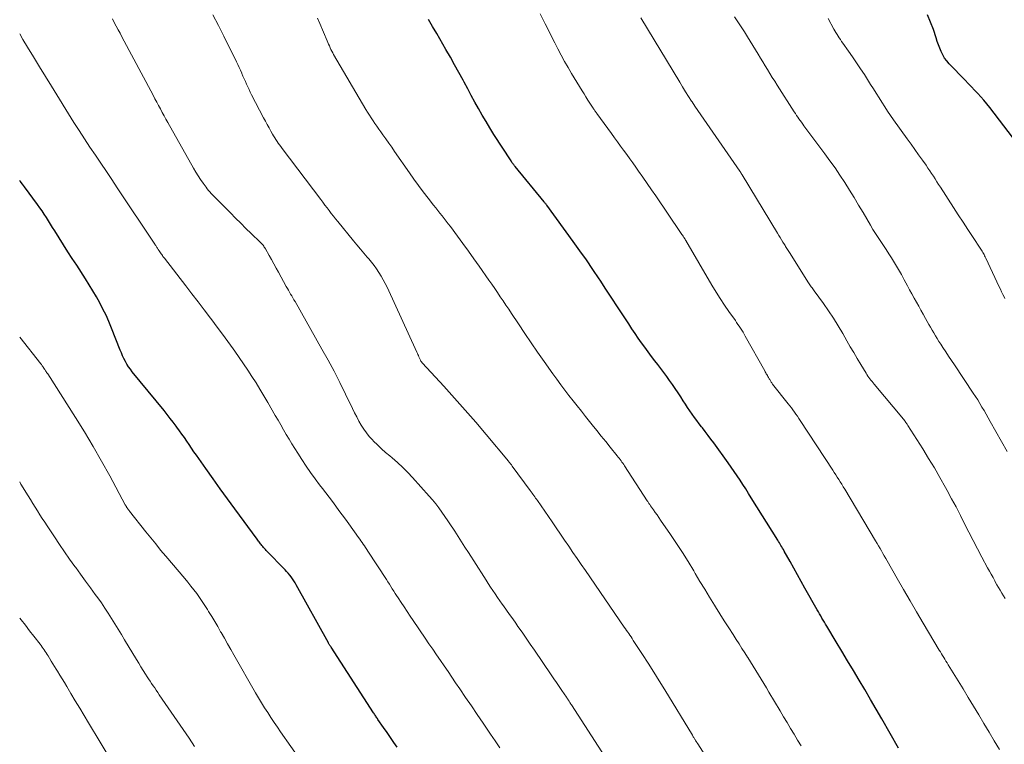
# Model space of a CAD drawing. Units: feet. Extents: x 1925000 to 1930031, y 525000 to 530000.
# Drawn here: x 1925000 to 1925148, y 529676 to 529785 of the extents above; entities that cross this region are included whole.
import ezdxf

# ---------------------------------------------------------------- set-up
doc = ezdxf.new("R2010")
doc.units = ezdxf.units.FT
doc.header["$LTSCALE"] = 100
doc.header["$MEASUREMENT"] = 0
doc.layers.add('CONTOUR INDEX', color=32, linetype='Continuous', lineweight=25)
doc.layers.add('CONTOUR INTERMEDIATE', color=40, linetype='Continuous', lineweight=15)

msp = doc.modelspace()

# ---------------------------------------------------------------- linework, layer by layer
at = {"layer": 'CONTOUR INDEX', "flags": 128}
for points, elevation in [([(1925150.31, 529765.24), (1925145.45, 529771.61), (1925145.02, 529772.15), (1925144.58, 529772.68), (1925144.13, 529773.19), (1925143.66, 529773.7), (1925143.18, 529774.2), (1925142.7, 529774.69), (1925142.23, 529775.19), (1925141.75, 529775.69), (1925139.37, 529778.17), (1925139.01, 529778.58), (1925138.69, 529779.02), (1925138.42, 529779.49), (1925138.17, 529779.98), (1925137.97, 529780.49), (1925137.76, 529781), (1925137.58, 529781.52), (1925137.4, 529782.04), (1925137, 529783.28), (1925136.59, 529784.41), (1925136.14, 529785.52)], 1000), ([(1925131.77, 529675.52), (1925129.25, 529679.95), (1925128.41, 529681.4), (1925127.57, 529682.85), (1925126.72, 529684.3), (1925125.87, 529685.74), (1925125, 529687.18), (1925124.14, 529688.62), (1925123.28, 529690.06), (1925122.41, 529691.49), (1925121.03, 529693.8), (1925120.84, 529694.11), (1925120.66, 529694.42), (1925120.47, 529694.73), (1925120.29, 529695.04), (1925120.11, 529695.35), (1925119.94, 529695.67), (1925119.76, 529695.98), (1925119.58, 529696.29), (1925117.75, 529699.54), (1925117.19, 529700.53), (1925116.63, 529701.52), (1925116.07, 529702.52), (1925115.51, 529703.51), (1925114.63, 529705.09), (1925114.51, 529705.3), (1925114.39, 529705.5), (1925114.27, 529705.71), (1925114.15, 529705.91), (1925114.03, 529706.12), (1925113.91, 529706.32), (1925113.78, 529706.52), (1925113.66, 529706.72), (1925109.7, 529713.08), (1925109.28, 529713.74), (1925108.86, 529714.4), (1925108.44, 529715.06), (1925108.01, 529715.72), (1925107.58, 529716.37), (1925107.14, 529717.02), (1925106.69, 529717.67), (1925106.24, 529718.3), (1925104.06, 529721.32), (1925103.65, 529721.88), (1925103.23, 529722.44), (1925102.8, 529723), (1925102.38, 529723.55), (1925102.25, 529723.72), (1925101.89, 529724.19), (1925101.53, 529724.66), (1925101.18, 529725.14), (1925100.83, 529725.63), (1925100.49, 529726.12), (1925100.15, 529726.61), (1925099.82, 529727.11), (1925099.5, 529727.61), (1925099.12, 529728.19), (1925098.72, 529728.82), (1925098.3, 529729.44), (1925097.88, 529730.05), (1925097.45, 529730.66), (1925097.01, 529731.26), (1925096.56, 529731.86), (1925096.12, 529732.45), (1925095.67, 529733.05), (1925095.26, 529733.59), (1925094.74, 529734.27), (1925094.24, 529734.95), (1925093.73, 529735.64), (1925093.24, 529736.33), (1925092.75, 529737.03), (1925092.27, 529737.73), (1925091.79, 529738.43), (1925091.32, 529739.14), (1925090.52, 529740.38), (1925089.65, 529741.7), (1925088.78, 529743.03), (1925087.91, 529744.36), (1925087.04, 529745.69), (1925086.9, 529745.9), (1925085.96, 529747.32), (1925084.99, 529748.74), (1925084.01, 529750.13), (1925083.01, 529751.52), (1925079.03, 529756.96), (1925078.98, 529757.03), (1925078.92, 529757.1), (1925078.86, 529757.18), (1925078.81, 529757.25), (1925078.71, 529757.37), (1925078.63, 529757.47), (1925074.29, 529762.76), (1925074.2, 529762.86), (1925074.12, 529762.96), (1925074.04, 529763.06), (1925073.97, 529763.17), (1925073.89, 529763.27), (1925073.81, 529763.38), (1925073.74, 529763.49), (1925073.67, 529763.59), (1925071.11, 529767.58), (1925070.51, 529768.53), (1925069.92, 529769.49), (1925069.36, 529770.46), (1925068.8, 529771.44), (1925068.26, 529772.42), (1925067.72, 529773.41), (1925067.18, 529774.39), (1925066.65, 529775.38), (1925066.48, 529775.72), (1925065.85, 529776.87), (1925065.22, 529778.02), (1925064.58, 529779.16), (1925063.92, 529780.3), (1925062.54, 529782.69), (1925061.92, 529783.74), (1925061.29, 529784.8)], 980), ([(1925056.62, 529675.66), (1925056.11, 529676.4), (1925055.6, 529677.14), (1925055.08, 529677.87), (1925054.57, 529678.61), (1925053.72, 529679.84), (1925053.63, 529679.96), (1925053.55, 529680.09), (1925053.46, 529680.21), (1925053.38, 529680.34), (1925053.29, 529680.46), (1925053.21, 529680.59), (1925053.13, 529680.72), (1925053.04, 529680.84), (1925046.68, 529690.67), (1925046.63, 529690.75), (1925046.58, 529690.84), (1925046.52, 529690.92), (1925046.47, 529691), (1925046.42, 529691.09), (1925046.37, 529691.17), (1925046.32, 529691.26), (1925046.28, 529691.34), (1925041.48, 529700), (1925041.3, 529700.31), (1925041.11, 529700.61), (1925040.91, 529700.91), (1925040.71, 529701.2), (1925040.49, 529701.48), (1925040.27, 529701.75), (1925040.03, 529702.02), (1925039.79, 529702.28), (1925036.98, 529705.18), (1925036.84, 529705.32), (1925036.71, 529705.47), (1925036.58, 529705.61), (1925036.46, 529705.76), (1925036.41, 529705.81), (1925036.31, 529705.94), (1925036.21, 529706.06), (1925036.11, 529706.19), (1925036.02, 529706.32), (1925035.92, 529706.45), (1925035.83, 529706.58), (1925035.73, 529706.72), (1925035.63, 529706.85), (1925032.28, 529711.4), (1925031.18, 529712.9), (1925030.08, 529714.42), (1925028.99, 529715.94), (1925027.91, 529717.46), (1925026.5, 529719.47), (1925026.13, 529719.99), (1925025.77, 529720.52), (1925025.41, 529721.05), (1925025.05, 529721.57), (1925024.69, 529722.1), (1925024.32, 529722.62), (1925023.95, 529723.14), (1925023.57, 529723.66), (1925023.46, 529723.81), (1925023.01, 529724.4), (1925022.57, 529724.98), (1925022.11, 529725.56), (1925021.65, 529726.14), (1925016.88, 529731.98), (1925016.6, 529732.35), (1925016.33, 529732.73), (1925016.08, 529733.13), (1925015.85, 529733.53), (1925015.64, 529733.95), (1925015.44, 529734.37), (1925015.25, 529734.8), (1925015.07, 529735.23), (1925013.77, 529738.53), (1925013.37, 529739.5), (1925012.95, 529740.45), (1925012.49, 529741.38), (1925012.01, 529742.31), (1925011.5, 529743.22), (1925010.98, 529744.12), (1925010.44, 529745.01), (1925009.88, 529745.89), (1925008.55, 529747.94), (1925007.89, 529748.96), (1925007.23, 529749.98), (1925006.58, 529751.01), (1925005.92, 529752.04), (1925005.26, 529753.1), (1925004.94, 529753.6), (1925004.63, 529754.1), (1925004.31, 529754.61), (1925004, 529755.11), (1925003.68, 529755.6), (1925003.35, 529756.1), (1925003.01, 529756.58), (1925002.67, 529757.06), (1925000.74, 529759.7), (1925000.42, 529760.13), (1925000.08, 529760.55), (1925000, 529760.64)], 960)]:
    msp.add_lwpolyline(points, dxfattribs=dict(at, elevation=elevation))
at = {"layer": 'CONTOUR INTERMEDIATE', "flags": 128}
for points, elevation in [([(1925087.74, 529674.29), (1925082.73, 529682.02), (1925082.66, 529682.14), (1925082.58, 529682.25), (1925082.51, 529682.37), (1925082.43, 529682.49), (1925082.38, 529682.57), (1925082.33, 529682.65), (1925082.28, 529682.72), (1925082.23, 529682.79), (1925082.18, 529682.87), (1925082.14, 529682.94), (1925082.09, 529683.02), (1925082.04, 529683.09), (1925081.99, 529683.16), (1925081.29, 529684.19), (1925080.9, 529684.77), (1925080.5, 529685.36), (1925080.1, 529685.94), (1925079.7, 529686.53), (1925077.17, 529690.24), (1925076.56, 529691.13), (1925075.95, 529692.02), (1925075.33, 529692.91), (1925074.71, 529693.79), (1925074.37, 529694.27), (1925073.92, 529694.91), (1925073.46, 529695.56), (1925073.01, 529696.2), (1925072.55, 529696.85), (1925072.36, 529697.12), (1925072, 529697.63), (1925071.65, 529698.14), (1925071.3, 529698.66), (1925070.95, 529699.17), (1925070.61, 529699.69), (1925070.26, 529700.21), (1925069.92, 529700.74), (1925069.59, 529701.26), (1925067.28, 529704.87), (1925066.76, 529705.67), (1925066.25, 529706.47), (1925065.74, 529707.26), (1925065.23, 529708.06), (1925065.04, 529708.35), (1925064.62, 529709), (1925064.19, 529709.64), (1925063.75, 529710.29), (1925063.31, 529710.92), (1925062.85, 529711.55), (1925062.38, 529712.16), (1925061.89, 529712.76), (1925061.38, 529713.34), (1925058.9, 529716.1), (1925058.18, 529716.87), (1925057.43, 529717.63), (1925056.65, 529718.35), (1925055.85, 529719.05), (1925055.48, 529719.35), (1925054.86, 529719.89), (1925054.24, 529720.44), (1925053.65, 529721.01), (1925053.06, 529721.59), (1925052.89, 529721.77), (1925052.42, 529722.29), (1925051.98, 529722.82), (1925051.58, 529723.39), (1925051.2, 529723.98), (1925050.86, 529724.59), (1925050.53, 529725.21), (1925050.21, 529725.83), (1925049.9, 529726.46), (1925048.85, 529728.63), (1925048.01, 529730.34), (1925047.15, 529732.04), (1925046.24, 529733.72), (1925045.32, 529735.38), (1925041.29, 529742.49), (1925041.12, 529742.77), (1925040.96, 529743.06), (1925040.79, 529743.34), (1925040.63, 529743.63), (1925040.46, 529743.91), (1925040.3, 529744.2), (1925040.14, 529744.48), (1925039.98, 529744.77), (1925038.81, 529746.89), (1925038.46, 529747.53), (1925038.11, 529748.16), (1925037.76, 529748.79), (1925037.4, 529749.42), (1925036.85, 529750.4), (1925036.77, 529750.54), (1925036.68, 529750.67), (1925036.59, 529750.81), (1925036.49, 529750.94), (1925036.39, 529751.06), (1925036.29, 529751.18), (1925036.18, 529751.3), (1925036.07, 529751.41), (1925034.71, 529752.71), (1925033.92, 529753.47), (1925033.14, 529754.24), (1925032.36, 529755.02), (1925031.59, 529755.8), (1925028.73, 529758.73), (1925028.52, 529758.95), (1925028.32, 529759.18), (1925028.13, 529759.42), (1925027.94, 529759.66), (1925027.51, 529760.25), (1925027.13, 529760.79), (1925026.75, 529761.34), (1925026.4, 529761.91), (1925026.06, 529762.49), (1925022.22, 529769.34), (1925021.93, 529769.84), (1925021.65, 529770.35), (1925021.37, 529770.87), (1925021.1, 529771.38), (1925020.83, 529771.9), (1925020.55, 529772.41), (1925020.28, 529772.92), (1925020.01, 529773.44), (1925015.34, 529782.2), (1925015.06, 529782.73), (1925014.77, 529783.27), (1925014.48, 529783.81), (1925014.19, 529784.35), (1925013.91, 529784.88)], 968), ([(1925103.08, 529674), (1925101.68, 529676.17), (1925101.63, 529676.25), (1925101.58, 529676.33), (1925101.53, 529676.4), (1925101.48, 529676.48), (1925101.4, 529676.6), (1925101.39, 529676.62), (1925101.37, 529676.64), (1925101.36, 529676.66), (1925101.35, 529676.68), (1925101.3, 529676.76), (1925101.29, 529676.78), (1925101.28, 529676.79), (1925101.27, 529676.81), (1925101.25, 529676.83), (1925101.14, 529677.02), (1925101.07, 529677.13), (1925101, 529677.25), (1925100.93, 529677.36), (1925100.86, 529677.47), (1925096.73, 529684.26), (1925095.91, 529685.6), (1925095.08, 529686.93), (1925094.24, 529688.25), (1925093.39, 529689.57), (1925092, 529691.69), (1925091.84, 529691.95), (1925091.67, 529692.2), (1925091.51, 529692.45), (1925091.34, 529692.7), (1925091.17, 529692.94), (1925091, 529693.19), (1925090.83, 529693.44), (1925090.66, 529693.69), (1925084.84, 529702.15), (1925084.21, 529703.06), (1925083.59, 529703.97), (1925082.96, 529704.89), (1925082.33, 529705.8), (1925081.71, 529706.72), (1925081.08, 529707.63), (1925080.45, 529708.55), (1925079.82, 529709.46), (1925077.62, 529712.66), (1925077.49, 529712.85), (1925077.36, 529713.04), (1925077.23, 529713.23), (1925077.09, 529713.41), (1925076.96, 529713.6), (1925076.83, 529713.79), (1925076.69, 529713.98), (1925076.55, 529714.16), (1925073.86, 529717.84), (1925073.8, 529717.92), (1925073.72, 529718.02), (1925073.56, 529718.22), (1925073.49, 529718.31), (1925073.42, 529718.39), (1925073.35, 529718.48), (1925073.27, 529718.56), (1925069.93, 529722.56), (1925068.38, 529724.4), (1925066.81, 529726.21), (1925065.22, 529728.01), (1925063.6, 529729.79), (1925060.42, 529733.24), (1925060.38, 529733.28), (1925060.35, 529733.32), (1925060.31, 529733.36), (1925060.28, 529733.4), (1925060.25, 529733.44), (1925060.22, 529733.49), (1925060.19, 529733.53), (1925060.16, 529733.57), (1925060.1, 529733.69), (1925060.05, 529733.79), (1925059.99, 529733.9), (1925059.95, 529734.01), (1925059.9, 529734.12), (1925059.85, 529734.23), (1925059.78, 529734.4), (1925059.71, 529734.57), (1925059.64, 529734.73), (1925059.56, 529734.9), (1925055.09, 529744.65), (1925054.81, 529745.22), (1925054.52, 529745.78), (1925054.2, 529746.33), (1925053.87, 529746.87), (1925053.51, 529747.39), (1925053.14, 529747.9), (1925052.75, 529748.4), (1925052.35, 529748.89), (1925052.12, 529749.15), (1925051.6, 529749.76), (1925051.08, 529750.38), (1925050.56, 529751), (1925050.05, 529751.62), (1925047.7, 529754.49), (1925047.37, 529754.9), (1925047.04, 529755.31), (1925046.72, 529755.72), (1925046.4, 529756.14), (1925046.08, 529756.56), (1925045.76, 529756.98), (1925045.45, 529757.4), (1925045.13, 529757.82), (1925039.34, 529765.48), (1925039.15, 529765.74), (1925038.96, 529766), (1925038.78, 529766.26), (1925038.59, 529766.53), (1925038.41, 529766.8), (1925038.24, 529767.07), (1925038.07, 529767.34), (1925037.91, 529767.62), (1925037.67, 529768.05), (1925037.39, 529768.55), (1925037.11, 529769.05), (1925036.84, 529769.55), (1925036.58, 529770.06), (1925034.78, 529773.49), (1925034.58, 529773.89), (1925034.39, 529774.28), (1925034.2, 529774.68), (1925034.02, 529775.08), (1925033.84, 529775.49), (1925033.66, 529775.89), (1925033.48, 529776.3), (1925033.31, 529776.7), (1925033.29, 529776.76), (1925033.1, 529777.19), (1925032.91, 529777.62), (1925032.71, 529778.04), (1925032.5, 529778.47), (1925030.62, 529782.29), (1925029.79, 529783.91), (1925028.94, 529785.52)], 972), ([(1925117.18, 529675.87), (1925116.65, 529676.74), (1925116.12, 529677.61), (1925115.6, 529678.49), (1925115.07, 529679.36), (1925114.55, 529680.23), (1925114.03, 529681.11), (1925112.35, 529683.93), (1925111.96, 529684.59), (1925111.57, 529685.24), (1925111.18, 529685.89), (1925110.79, 529686.53), (1925110.39, 529687.18), (1925109.99, 529687.83), (1925109.59, 529688.47), (1925109.19, 529689.11), (1925109.15, 529689.16), (1925108.73, 529689.83), (1925108.3, 529690.49), (1925107.88, 529691.16), (1925107.45, 529691.82), (1925106.97, 529692.55), (1925106.31, 529693.58), (1925105.65, 529694.62), (1925104.99, 529695.65), (1925104.35, 529696.7), (1925104.17, 529696.98), (1925103.45, 529698.16), (1925102.72, 529699.35), (1925102, 529700.54), (1925101.29, 529701.74), (1925101.06, 529702.12), (1925100.22, 529703.5), (1925099.36, 529704.86), (1925098.48, 529706.21), (1925097.58, 529707.55), (1925096.11, 529709.72), (1925095.84, 529710.11), (1925095.57, 529710.5), (1925095.3, 529710.89), (1925095.03, 529711.27), (1925094.61, 529711.86), (1925094.55, 529711.96), (1925094.48, 529712.05), (1925094.42, 529712.14), (1925094.36, 529712.24), (1925094.3, 529712.33), (1925094.24, 529712.43), (1925094.17, 529712.52), (1925094.11, 529712.61), (1925090.7, 529717.86), (1925090.57, 529718.05), (1925090.44, 529718.25), (1925090.3, 529718.44), (1925090.17, 529718.62), (1925090.03, 529718.81), (1925089.89, 529719), (1925089.74, 529719.18), (1925089.6, 529719.36), (1925088.55, 529720.67), (1925087.88, 529721.51), (1925087.2, 529722.34), (1925086.53, 529723.18), (1925085.86, 529724.01), (1925084.86, 529725.27), (1925084.23, 529726.05), (1925083.6, 529726.84), (1925082.98, 529727.63), (1925082.36, 529728.42), (1925081.75, 529729.22), (1925081.14, 529730.03), (1925080.55, 529730.84), (1925079.96, 529731.66), (1925078.64, 529733.53), (1925077.66, 529734.92), (1925076.69, 529736.32), (1925075.74, 529737.73), (1925074.79, 529739.14), (1925073.74, 529740.72), (1925073.32, 529741.34), (1925072.9, 529741.97), (1925072.48, 529742.6), (1925072.06, 529743.22), (1925071.64, 529743.85), (1925071.22, 529744.47), (1925070.79, 529745.09), (1925070.36, 529745.71), (1925068.9, 529747.79), (1925068.1, 529748.93), (1925067.29, 529750.06), (1925066.47, 529751.19), (1925065.64, 529752.31), (1925064.58, 529753.74), (1925064.27, 529754.14), (1925063.96, 529754.55), (1925063.65, 529754.95), (1925063.33, 529755.34), (1925063.01, 529755.74), (1925062.69, 529756.14), (1925062.38, 529756.54), (1925062.07, 529756.94), (1925061.24, 529758.01), (1925060.52, 529758.95), (1925059.81, 529759.9), (1925059.12, 529760.86), (1925058.44, 529761.83), (1925056.22, 529765.03), (1925055.78, 529765.66), (1925055.34, 529766.28), (1925054.9, 529766.91), (1925054.45, 529767.53), (1925054.15, 529767.96), (1925053.85, 529768.37), (1925053.56, 529768.78), (1925053.27, 529769.19), (1925052.99, 529769.61), (1925052.71, 529770.03), (1925052.43, 529770.45), (1925052.16, 529770.88), (1925051.9, 529771.31), (1925047.07, 529779.56), (1925046.93, 529779.81), (1925046.79, 529780.06), (1925046.67, 529780.32), (1925046.55, 529780.57), (1925046.44, 529780.84), (1925046.32, 529781.1), (1925046.21, 529781.36), (1925046.1, 529781.62), (1925045.02, 529784.19), (1925044.64, 529785.02)], 976), ([(1925146.92, 529675.32), (1925146.14, 529676.62), (1925145.36, 529677.93), (1925144.59, 529679.23), (1925143.81, 529680.53), (1925143.02, 529681.82), (1925142.24, 529683.12), (1925141.45, 529684.41), (1925139.23, 529688.03), (1925139.06, 529688.31), (1925138.89, 529688.58), (1925138.72, 529688.86), (1925138.55, 529689.14), (1925138.38, 529689.41), (1925138.21, 529689.69), (1925138.05, 529689.97), (1925137.88, 529690.24), (1925135.47, 529694.28), (1925134.49, 529695.95), (1925133.5, 529697.62), (1925132.53, 529699.3), (1925131.56, 529700.99), (1925130.07, 529703.6), (1925129.85, 529703.98), (1925129.64, 529704.36), (1925129.42, 529704.74), (1925129.21, 529705.11), (1925129, 529705.49), (1925128.78, 529705.87), (1925128.56, 529706.24), (1925128.34, 529706.61), (1925123.7, 529714.39), (1925123.49, 529714.74), (1925123.27, 529715.1), (1925123.05, 529715.45), (1925122.82, 529715.81), (1925122.6, 529716.16), (1925122.37, 529716.51), (1925122.14, 529716.86), (1925121.92, 529717.21), (1925117.04, 529724.66), (1925116.83, 529724.98), (1925116.61, 529725.3), (1925116.39, 529725.61), (1925116.17, 529725.93), (1925115.94, 529726.24), (1925115.71, 529726.54), (1925115.48, 529726.85), (1925115.24, 529727.15), (1925112.9, 529730.12), (1925112.83, 529730.21), (1925112.77, 529730.3), (1925112.7, 529730.4), (1925112.64, 529730.49), (1925112.58, 529730.59), (1925112.52, 529730.69), (1925112.46, 529730.79), (1925112.4, 529730.89), (1925112.34, 529730.99), (1925112.26, 529731.13), (1925112.19, 529731.27), (1925112.11, 529731.4), (1925112.03, 529731.54), (1925111.95, 529731.68), (1925111.87, 529731.81), (1925111.79, 529731.95), (1925111.72, 529732.09), (1925108.8, 529737.33), (1925108.63, 529737.63), (1925108.46, 529737.93), (1925108.27, 529738.22), (1925108.09, 529738.51), (1925107.89, 529738.8), (1925107.7, 529739.08), (1925107.5, 529739.37), (1925107.31, 529739.65), (1925106.35, 529741), (1925105.68, 529741.96), (1925105.03, 529742.94), (1925104.41, 529743.93), (1925103.8, 529744.94), (1925099.86, 529751.67), (1925099.83, 529751.73), (1925099.8, 529751.79), (1925099.76, 529751.85), (1925099.73, 529751.9), (1925099.7, 529751.96), (1925099.66, 529752.02), (1925099.63, 529752.08), (1925099.59, 529752.13), (1925099.48, 529752.3), (1925099.38, 529752.44), (1925099.29, 529752.58), (1925099.2, 529752.72), (1925099.1, 529752.86), (1925095.4, 529758.34), (1925094.76, 529759.28), (1925094.11, 529760.22), (1925093.46, 529761.15), (1925092.8, 529762.08), (1925092.39, 529762.67), (1925091.93, 529763.3), (1925091.48, 529763.93), (1925091.02, 529764.56), (1925090.56, 529765.19), (1925090.1, 529765.81), (1925089.63, 529766.44), (1925089.17, 529767.07), (1925088.72, 529767.7), (1925086.54, 529770.69), (1925086.47, 529770.79), (1925086.4, 529770.9), (1925086.33, 529771), (1925086.26, 529771.1), (1925086.19, 529771.21), (1925086.12, 529771.31), (1925086.05, 529771.42), (1925085.98, 529771.52), (1925085.51, 529772.24), (1925085.21, 529772.71), (1925084.91, 529773.18), (1925084.62, 529773.65), (1925084.32, 529774.12), (1925082.75, 529776.7), (1925082.22, 529777.61), (1925081.69, 529778.52), (1925081.19, 529779.44), (1925080.7, 529780.38), (1925080.22, 529781.32), (1925079.75, 529782.26), (1925079.27, 529783.2), (1925078.79, 529784.14), (1925078.03, 529785.65)], 984), ([(1925147.77, 529697.96), (1925147.51, 529698.37), (1925147.26, 529698.78), (1925147.01, 529699.2), (1925146.77, 529699.62), (1925146.53, 529700.04), (1925146.29, 529700.46), (1925146.22, 529700.6), (1925145.95, 529701.1), (1925145.68, 529701.6), (1925145.41, 529702.09), (1925145.14, 529702.59), (1925144.29, 529704.16), (1925143.62, 529705.4), (1925142.97, 529706.65), (1925142.32, 529707.91), (1925141.68, 529709.18), (1925141.05, 529710.44), (1925140.4, 529711.7), (1925139.73, 529712.94), (1925139.06, 529714.19), (1925138.81, 529714.64), (1925137.98, 529716.1), (1925137.15, 529717.55), (1925136.28, 529718.99), (1925135.4, 529720.41), (1925133.18, 529723.92), (1925133.12, 529724.03), (1925133.05, 529724.13), (1925132.98, 529724.24), (1925132.91, 529724.34), (1925132.84, 529724.43), (1925132.8, 529724.49), (1925132.76, 529724.54), (1925132.72, 529724.6), (1925132.68, 529724.65), (1925132.64, 529724.7), (1925132.6, 529724.75), (1925132.56, 529724.81), (1925132.52, 529724.86), (1925128.12, 529730.12), (1925127.96, 529730.32), (1925127.8, 529730.52), (1925127.64, 529730.72), (1925127.48, 529730.92), (1925127.33, 529731.12), (1925127.18, 529731.33), (1925127.04, 529731.54), (1925126.91, 529731.76), (1925126.1, 529733.07), (1925125.57, 529733.95), (1925125.05, 529734.84), (1925124.53, 529735.72), (1925124.03, 529736.62), (1925123.41, 529737.72), (1925122.73, 529738.88), (1925122.03, 529740.02), (1925121.28, 529741.13), (1925120.51, 529742.23), (1925119.13, 529744.1), (1925119.02, 529744.25), (1925118.92, 529744.4), (1925118.81, 529744.55), (1925118.7, 529744.7), (1925118.59, 529744.85), (1925118.49, 529745), (1925118.39, 529745.15), (1925118.29, 529745.31), (1925115.43, 529749.87), (1925115.33, 529750.02), (1925115.24, 529750.17), (1925115.14, 529750.32), (1925115.04, 529750.47), (1925114.95, 529750.62), (1925114.85, 529750.77), (1925114.76, 529750.93), (1925114.67, 529751.08), (1925114.45, 529751.43), (1925114.24, 529751.77), (1925114.04, 529752.1), (1925113.84, 529752.43), (1925113.64, 529752.76), (1925108.34, 529761.49), (1925108.3, 529761.56), (1925108.25, 529761.64), (1925108.2, 529761.71), (1925108.16, 529761.78), (1925108.11, 529761.86), (1925108.06, 529761.93), (1925108.01, 529762), (1925107.96, 529762.08), (1925104.36, 529767.25), (1925103.91, 529767.89), (1925103.46, 529768.54), (1925103.01, 529769.18), (1925102.57, 529769.83), (1925102.12, 529770.48), (1925101.68, 529771.13), (1925101.25, 529771.78), (1925100.82, 529772.44), (1925100.75, 529772.54), (1925100.29, 529773.26), (1925099.84, 529773.97), (1925099.4, 529774.69), (1925098.96, 529775.42), (1925093.16, 529785.04)], 988), ([(1925148.09, 529720.03), (1925145.51, 529724.53), (1925145.21, 529725.07), (1925144.9, 529725.61), (1925144.6, 529726.14), (1925144.29, 529726.68), (1925143.98, 529727.21), (1925143.66, 529727.74), (1925143.33, 529728.26), (1925142.99, 529728.77), (1925140.17, 529733.01), (1925139.73, 529733.66), (1925139.29, 529734.31), (1925138.86, 529734.97), (1925138.42, 529735.62), (1925138.1, 529736.11), (1925137.83, 529736.52), (1925137.56, 529736.94), (1925137.31, 529737.36), (1925137.05, 529737.79), (1925136.81, 529738.22), (1925136.57, 529738.64), (1925136.32, 529739.07), (1925136.08, 529739.51), (1925135.82, 529739.98), (1925135.48, 529740.59), (1925135.14, 529741.2), (1925134.8, 529741.81), (1925134.46, 529742.42), (1925134.11, 529743.03), (1925133.78, 529743.64), (1925133.44, 529744.25), (1925133.11, 529744.87), (1925132.62, 529745.78), (1925132.2, 529746.55), (1925131.77, 529747.31), (1925131.32, 529748.07), (1925130.86, 529748.81), (1925130.7, 529749.07), (1925130.31, 529749.68), (1925129.92, 529750.29), (1925129.52, 529750.89), (1925129.11, 529751.5), (1925128.71, 529752.1), (1925128.32, 529752.71), (1925127.94, 529753.33), (1925127.57, 529753.95), (1925126.47, 529755.84), (1925125.79, 529756.98), (1925125.11, 529758.11), (1925124.42, 529759.23), (1925123.72, 529760.34), (1925122.99, 529761.45), (1925122.26, 529762.54), (1925121.49, 529763.62), (1925120.72, 529764.68), (1925117.6, 529768.87), (1925117.41, 529769.12), (1925117.22, 529769.38), (1925117.03, 529769.63), (1925116.85, 529769.89), (1925116.67, 529770.15), (1925116.49, 529770.41), (1925116.31, 529770.68), (1925116.14, 529770.94), (1925113.58, 529774.97), (1925113.21, 529775.55), (1925112.85, 529776.12), (1925112.5, 529776.7), (1925112.14, 529777.28), (1925111.79, 529777.86), (1925111.44, 529778.44), (1925111.09, 529779.02), (1925110.73, 529779.6), (1925109.13, 529782.22), (1925108.66, 529782.97), (1925108.18, 529783.71), (1925107.69, 529784.45), (1925107.19, 529785.18)], 992), ([(1925147.74, 529742.94), (1925147.61, 529743.19), (1925147.43, 529743.57), (1925147.24, 529743.95), (1925147.05, 529744.34), (1925146.87, 529744.72), (1925144.86, 529749.01), (1925144.78, 529749.19), (1925144.69, 529749.36), (1925144.6, 529749.54), (1925144.5, 529749.71), (1925144.4, 529749.88), (1925144.3, 529750.04), (1925144.2, 529750.21), (1925144.1, 529750.37), (1925142.88, 529752.24), (1925142.16, 529753.33), (1925141.45, 529754.43), (1925140.74, 529755.52), (1925140.02, 529756.62), (1925138.06, 529759.65), (1925137.79, 529760.06), (1925137.52, 529760.48), (1925137.26, 529760.89), (1925137, 529761.3), (1925136.73, 529761.72), (1925136.46, 529762.13), (1925136.19, 529762.53), (1925135.91, 529762.94), (1925135.35, 529763.73), (1925134.79, 529764.52), (1925134.23, 529765.31), (1925133.66, 529766.11), (1925133.09, 529766.9), (1925131.03, 529769.75), (1925130.58, 529770.4), (1925130.13, 529771.06), (1925129.7, 529771.72), (1925129.27, 529772.39), (1925128.85, 529773.06), (1925128.43, 529773.74), (1925128.01, 529774.41), (1925127.58, 529775.07), (1925126.65, 529776.53), (1925126.07, 529777.42), (1925125.48, 529778.3), (1925124.88, 529779.18), (1925124.28, 529780.05), (1925123.41, 529781.27), (1925123.23, 529781.52), (1925123.06, 529781.78), (1925122.89, 529782.04), (1925122.72, 529782.3), (1925122.56, 529782.57), (1925122.4, 529782.83), (1925122.25, 529783.1), (1925122.09, 529783.37), (1925121.21, 529784.93)], 996), ([(1925071.98, 529675.57), (1925071.28, 529676.61), (1925070.58, 529677.65), (1925069.88, 529678.69), (1925069.48, 529679.28), (1925068.61, 529680.57), (1925067.73, 529681.86), (1925066.86, 529683.15), (1925065.99, 529684.44), (1925065.37, 529685.33), (1925064.8, 529686.17), (1925064.23, 529687.01), (1925063.66, 529687.85), (1925063.09, 529688.68), (1925062.51, 529689.52), (1925061.94, 529690.35), (1925061.37, 529691.19), (1925060.79, 529692.03), (1925059, 529694.67), (1925058.54, 529695.34), (1925058.09, 529696.02), (1925057.64, 529696.7), (1925057.19, 529697.38), (1925056.74, 529698.06), (1925056.52, 529698.4), (1925056.3, 529698.74), (1925056.09, 529699.09), (1925055.87, 529699.43), (1925055.65, 529699.77), (1925055.44, 529700.12), (1925055.22, 529700.46), (1925055, 529700.8), (1925052.21, 529705.09), (1925052.04, 529705.34), (1925051.87, 529705.6), (1925051.7, 529705.85), (1925051.52, 529706.1), (1925051.34, 529706.35), (1925051.16, 529706.6), (1925050.98, 529706.85), (1925050.8, 529707.11), (1925049.33, 529709.18), (1925048.85, 529709.85), (1925048.36, 529710.52), (1925047.87, 529711.18), (1925047.38, 529711.84), (1925046.88, 529712.5), (1925046.38, 529713.15), (1925045.88, 529713.81), (1925045.38, 529714.46), (1925044.97, 529715), (1925044.28, 529715.93), (1925043.6, 529716.87), (1925042.94, 529717.83), (1925042.31, 529718.8), (1925041.69, 529719.76), (1925041.25, 529720.46), (1925040.82, 529721.16), (1925040.4, 529721.87), (1925039.98, 529722.58), (1925039.56, 529723.29), (1925039.15, 529724), (1925038.74, 529724.72), (1925038.33, 529725.43), (1925037.2, 529727.38), (1925036.62, 529728.36), (1925036.03, 529729.34), (1925035.44, 529730.31), (1925034.83, 529731.27), (1925034.21, 529732.23), (1925033.58, 529733.18), (1925032.93, 529734.12), (1925032.27, 529735.05), (1925032.02, 529735.4), (1925031.22, 529736.5), (1925030.41, 529737.59), (1925029.6, 529738.68), (1925028.79, 529739.77), (1925028.59, 529740.03), (1925027.67, 529741.24), (1925026.75, 529742.45), (1925025.82, 529743.66), (1925024.89, 529744.87), (1925021.69, 529749), (1925021.58, 529749.14), (1925021.48, 529749.27), (1925021.39, 529749.4), (1925021.29, 529749.54), (1925021.19, 529749.68), (1925021.1, 529749.81), (1925021.01, 529749.95), (1925020.92, 529750.09), (1925020.77, 529750.33), (1925020.7, 529750.42), (1925020.64, 529750.52), (1925020.58, 529750.62), (1925020.52, 529750.72), (1925020.45, 529750.82), (1925020.39, 529750.92), (1925020.33, 529751.02), (1925020.26, 529751.12), (1925014.64, 529759.58), (1925013.83, 529760.8), (1925013.01, 529762.02), (1925012.19, 529763.24), (1925011.36, 529764.46), (1925010.54, 529765.67), (1925009.72, 529766.9), (1925008.93, 529768.13), (1925008.14, 529769.37), (1925004.75, 529774.78), (1925003.85, 529776.24), (1925002.95, 529777.71), (1925002.06, 529779.18), (1925001.18, 529780.65), (1925000.49, 529781.81), (1925000, 529782.66)], 964), ([(1925042.22, 529673.56), (1925039.13, 529677.96), (1925038.64, 529678.68), (1925038.15, 529679.4), (1925037.66, 529680.13), (1925037.19, 529680.86), (1925036.72, 529681.6), (1925036.26, 529682.34), (1925035.81, 529683.09), (1925035.37, 529683.85), (1925032.12, 529689.5), (1925031.64, 529690.34), (1925031.17, 529691.17), (1925030.69, 529692.01), (1925030.21, 529692.85), (1925030.13, 529692.99), (1925029.69, 529693.76), (1925029.24, 529694.52), (1925028.79, 529695.28), (1925028.33, 529696.03), (1925028.16, 529696.31), (1925027.77, 529696.92), (1925027.37, 529697.52), (1925026.96, 529698.11), (1925026.54, 529698.7), (1925026.1, 529699.27), (1925025.66, 529699.84), (1925025.2, 529700.4), (1925024.74, 529700.96), (1925021.89, 529704.34), (1925021.13, 529705.24), (1925020.39, 529706.15), (1925019.65, 529707.06), (1925018.92, 529707.98), (1925016.48, 529711.07), (1925016.41, 529711.16), (1925016.34, 529711.25), (1925016.28, 529711.34), (1925016.21, 529711.43), (1925016.17, 529711.49), (1925016.13, 529711.55), (1925016.08, 529711.62), (1925016.04, 529711.69), (1925016, 529711.75), (1925015.96, 529711.82), (1925015.92, 529711.89), (1925015.88, 529711.96), (1925015.84, 529712.03), (1925013.5, 529716.36), (1925012.27, 529718.58), (1925011.01, 529720.78), (1925009.7, 529722.95), (1925008.36, 529725.11), (1925004.2, 529731.65), (1925004.12, 529731.76), (1925004.04, 529731.88), (1925003.96, 529732), (1925003.89, 529732.11), (1925003.8, 529732.23), (1925003.76, 529732.29), (1925003.73, 529732.34), (1925003.69, 529732.4), (1925003.66, 529732.45), (1925003.62, 529732.51), (1925003.58, 529732.57), (1925003.55, 529732.62), (1925003.51, 529732.68), (1925003.45, 529732.76), (1925003.39, 529732.86), (1925003.32, 529732.96), (1925003.25, 529733.05), (1925003.18, 529733.15), (1925000, 529737.18)], 956), ([(1925026.23, 529675.8), (1925025.41, 529677.01), (1925020.92, 529683.55), (1925020.7, 529683.89), (1925020.47, 529684.22), (1925020.24, 529684.56), (1925020.01, 529684.89), (1925019.78, 529685.23), (1925019.56, 529685.57), (1925019.33, 529685.9), (1925019.11, 529686.24), (1925018.86, 529686.64), (1925018.51, 529687.18), (1925018.17, 529687.72), (1925017.84, 529688.26), (1925017.5, 529688.81), (1925015.72, 529691.79), (1925015.25, 529692.59), (1925014.76, 529693.38), (1925014.28, 529694.18), (1925013.79, 529694.97), (1925013.29, 529695.75), (1925012.77, 529696.53), (1925012.25, 529697.3), (1925011.71, 529698.06), (1925011.34, 529698.57), (1925010.6, 529699.58), (1925009.87, 529700.59), (1925009.14, 529701.6), (1925008.4, 529702.61), (1925008.28, 529702.78), (1925007.49, 529703.88), (1925006.72, 529704.98), (1925005.96, 529706.09), (1925005.2, 529707.22), (1925004.12, 529708.86), (1925003.76, 529709.42), (1925003.39, 529709.98), (1925003.03, 529710.54), (1925002.68, 529711.11), (1925002.32, 529711.67), (1925001.97, 529712.24), (1925001.62, 529712.81), (1925001.27, 529713.37), (1925000.19, 529715.14), (1925000, 529715.45)], 952), ([(1925015.59, 529670.63), (1925010.31, 529679.35), (1925009.65, 529680.45), (1925009, 529681.54), (1925008.34, 529682.64), (1925007.68, 529683.73), (1925007.05, 529684.79), (1925006.71, 529685.36), (1925006.37, 529685.92), (1925006.02, 529686.49), (1925005.67, 529687.06), (1925005.47, 529687.38), (1925005.22, 529687.79), (1925004.97, 529688.19), (1925004.72, 529688.59), (1925004.47, 529689), (1925004.26, 529689.36), (1925004.12, 529689.58), (1925003.98, 529689.81), (1925003.84, 529690.03), (1925003.69, 529690.26), (1925003.54, 529690.48), (1925003.39, 529690.69), (1925003.23, 529690.91), (1925003.07, 529691.12), (1925002.13, 529692.33), (1925001.49, 529693.14), (1925000.85, 529693.95), (1925000.21, 529694.76), (1925000, 529695.02)], 948)]:
    msp.add_lwpolyline(points, dxfattribs=dict(at, elevation=elevation))

doc.saveas('drawing.dxf')
